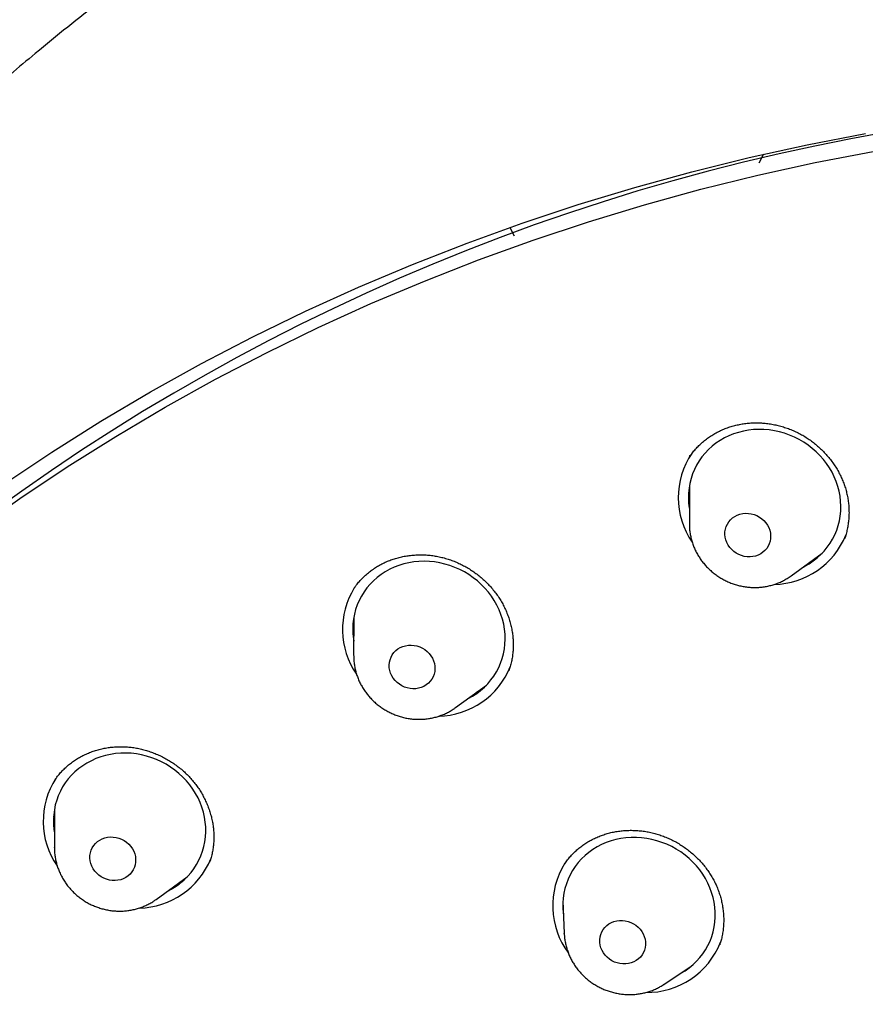
# Model space of a CAD drawing. Units: millimetres. Extents: x 8 to 673, y 12 to 1463.
# Drawn here: x 323 to 339, y 1340 to 1359 of the extents above; entities that cross this region are included whole.
import ezdxf

# ---------------------------------------------------------------- set-up
doc = ezdxf.new("R2010")
doc.units = ezdxf.units.MM

msp = doc.modelspace()

# ---------------------------------------------------------------- linework, layer by layer
at = {"color": 7, "linetype": 'Continuous', "lineweight": 30}
for p, q in [((337.068, 1356.816), (336.978, 1356.64)), ((332.151, 1355.397), (332.238, 1355.233)), ((335.638, 1350.959), (335.635, 1350.955)), ((335.631, 1350.396), (335.629, 1349.651)), ((335.631, 1350.192), (335.616, 1350.246)), ((337.602, 1348.644), (338.204, 1349.082)), ((338.079, 1348.97), (338.018, 1348.947)), ((329.128, 1347.84), (329.125, 1347.095)), ((329.127, 1347.64), (329.113, 1347.693)), ((332.131, 1346.804), (332.132, 1346.808)), ((331.098, 1346.087), (331.7, 1346.526)), ((331.57, 1346.412), (331.515, 1346.391)), ((323.344, 1344.693), (323.341, 1344.689)), ((323.329, 1344.122), (323.327, 1343.377)), ((323.329, 1343.926), (323.314, 1343.981)), ((323.327, 1343.371), (323.327, 1343.377)), ((326.333, 1343.086), (326.335, 1343.091)), ((333.217, 1343.065), (333.215, 1343.061)), ((325.3, 1342.369), (325.902, 1342.807)), ((325.78, 1342.697), (325.717, 1342.673)), ((333.18, 1342.342), (333.205, 1341.71)), ((336.211, 1341.48), (336.215, 1341.491)), ((335.136, 1340.723), (335.663, 1341.073))]:
    msp.add_line(p, q, dxfattribs=at)
at = {"color": 7, "linetype": 'Continuous', "lineweight": 30, "flags": 128}
for points in [[(322.348, 1350.42), (323.278, 1351.041), (324.226, 1351.638), (325.192, 1352.21), (326.176, 1352.756), (327.175, 1353.276), (328.19, 1353.771), (329.22, 1354.239), (330.264, 1354.68), (331.322, 1355.095), (332.393, 1355.482), (333.476, 1355.841), (334.57, 1356.173), (335.674, 1356.476), (336.789, 1356.751), (337.912, 1356.998), (339.044, 1357.216)], [(321.755, 1349.501), (322.657, 1350.14), (323.578, 1350.755), (324.517, 1351.346), (325.473, 1351.912), (326.447, 1352.453), (327.436, 1352.968), (328.441, 1353.458), (329.461, 1353.921), (330.495, 1354.358), (331.542, 1354.768), (332.602, 1355.152), (333.674, 1355.507), (334.758, 1355.836), (335.851, 1356.136), (336.955, 1356.409), (338.067, 1356.653), (339.188, 1356.869)], [(337.831, 1348.811), (337.866, 1348.829), (337.95, 1348.877), (338.03, 1348.931), (338.105, 1348.99), (338.176, 1349.054), (338.241, 1349.123), (338.301, 1349.196), (338.356, 1349.273), (338.405, 1349.355), (338.447, 1349.439), (338.483, 1349.527), (338.513, 1349.616), (338.536, 1349.709), (338.552, 1349.802), (338.562, 1349.897), (338.564, 1349.993), (338.56, 1350.089), (338.549, 1350.186), (338.531, 1350.281), (338.506, 1350.376), (338.475, 1350.469), (338.437, 1350.56), (338.393, 1350.65), (338.343, 1350.736), (338.287, 1350.819), (338.225, 1350.899), (338.158, 1350.975), (338.086, 1351.047), (338.009, 1351.114), (337.929, 1351.176), (337.844, 1351.234), (337.755, 1351.285), (337.664, 1351.331), (337.57, 1351.372), (337.473, 1351.406), (337.375, 1351.434), (337.276, 1351.455), (337.175, 1351.471), (337.075, 1351.479), (336.974, 1351.481), (336.874, 1351.477), (336.774, 1351.466), (336.677, 1351.448), (336.581, 1351.424), (336.487, 1351.394), (336.397, 1351.358), (336.309, 1351.315), (336.225, 1351.267), (336.145, 1351.213), (336.07, 1351.154), (335.999, 1351.09), (335.934, 1351.021), (335.873, 1350.948), (335.819, 1350.87), (335.77, 1350.789), (335.728, 1350.705), (335.692, 1350.617), (335.662, 1350.527), (335.639, 1350.435), (335.623, 1350.342), (335.613, 1350.247), (335.611, 1350.151), (335.615, 1350.054), (335.626, 1349.958), (335.63, 1349.935)], [(336.913, 1349.027), (336.859, 1349.015), (336.805, 1349.01), (336.749, 1349.011), (336.693, 1349.019), (336.639, 1349.034), (336.587, 1349.055), (336.537, 1349.082), (336.491, 1349.114), (336.449, 1349.152), (336.412, 1349.194), (336.38, 1349.239), (336.355, 1349.288), (336.336, 1349.339), (336.323, 1349.391), (336.318, 1349.444), (336.319, 1349.497), (336.328, 1349.549), (336.343, 1349.599), (336.365, 1349.647), (336.393, 1349.691), (336.427, 1349.731), (336.466, 1349.766), (336.51, 1349.796), (336.558, 1349.82), (336.609, 1349.838), (336.662, 1349.85), (336.717, 1349.855), (336.773, 1349.854), (336.828, 1349.845), (336.882, 1349.831), (336.935, 1349.81), (336.985, 1349.783), (337.031, 1349.75), (337.073, 1349.713), (337.11, 1349.671), (337.141, 1349.625), (337.167, 1349.577), (337.186, 1349.526), (337.198, 1349.473), (337.204, 1349.42), (337.202, 1349.367), (337.194, 1349.316), (337.178, 1349.266), (337.156, 1349.218), (337.128, 1349.174), (337.094, 1349.134), (337.055, 1349.099), (337.012, 1349.069), (336.964, 1349.045), (336.913, 1349.027)], [(331.328, 1346.255), (331.344, 1346.263), (331.429, 1346.31), (331.509, 1346.362), (331.586, 1346.42), (331.658, 1346.484), (331.724, 1346.551), (331.786, 1346.624), (331.841, 1346.7), (331.891, 1346.781), (331.935, 1346.865), (331.973, 1346.951), (332.004, 1347.041), (332.028, 1347.133), (332.046, 1347.226), (332.057, 1347.321), (332.061, 1347.417), (332.058, 1347.513), (332.048, 1347.609), (332.032, 1347.705), (332.008, 1347.8), (331.978, 1347.893), (331.942, 1347.985), (331.899, 1348.075), (331.85, 1348.162), (331.795, 1348.246), (331.735, 1348.326), (331.669, 1348.403), (331.598, 1348.476), (331.523, 1348.544), (331.443, 1348.607), (331.359, 1348.666), (331.271, 1348.719), (331.18, 1348.766), (331.086, 1348.807), (330.991, 1348.843), (330.893, 1348.872), (330.793, 1348.895), (330.693, 1348.912), (330.592, 1348.922), (330.492, 1348.925), (330.391, 1348.922), (330.292, 1348.913), (330.194, 1348.896), (330.097, 1348.874), (330.003, 1348.845), (329.912, 1348.81), (329.824, 1348.769), (329.739, 1348.722), (329.658, 1348.669), (329.582, 1348.611), (329.51, 1348.548), (329.444, 1348.48), (329.382, 1348.408), (329.326, 1348.331), (329.276, 1348.251), (329.233, 1348.167), (329.195, 1348.08), (329.164, 1347.99), (329.14, 1347.899), (329.122, 1347.805), (329.111, 1347.711), (329.107, 1347.615), (329.11, 1347.519), (329.12, 1347.422), (329.126, 1347.379)], [(330.485, 1346.5), (330.436, 1346.479), (330.384, 1346.464), (330.329, 1346.455), (330.274, 1346.453), (330.218, 1346.458), (330.163, 1346.47), (330.11, 1346.487), (330.059, 1346.511), (330.011, 1346.541), (329.966, 1346.576), (329.927, 1346.615), (329.892, 1346.659), (329.864, 1346.706), (329.841, 1346.756), (329.825, 1346.808), (329.816, 1346.861), (329.814, 1346.914), (329.819, 1346.966), (329.831, 1347.017), (329.849, 1347.066), (329.874, 1347.112), (329.905, 1347.154), (329.942, 1347.192), (329.983, 1347.225), (330.029, 1347.252), (330.079, 1347.273), (330.131, 1347.288), (330.185, 1347.297), (330.24, 1347.299), (330.296, 1347.294), (330.351, 1347.283), (330.405, 1347.265), (330.456, 1347.241), (330.504, 1347.212), (330.548, 1347.177), (330.588, 1347.137), (330.622, 1347.093), (330.651, 1347.046), (330.673, 1346.996), (330.689, 1346.944), (330.698, 1346.891), (330.7, 1346.838), (330.695, 1346.786), (330.683, 1346.735), (330.665, 1346.686), (330.64, 1346.64), (330.609, 1346.598), (330.573, 1346.56), (330.531, 1346.528), (330.485, 1346.5)], [(331.098, 1346.087), (331.098, 1346.087), (331.095, 1346.085)], [(325.772, 1342.689), (325.844, 1342.751), (325.912, 1342.818), (325.975, 1342.89), (326.032, 1342.965), (326.083, 1343.045), (326.128, 1343.128), (326.167, 1343.214), (326.199, 1343.303), (326.225, 1343.395), (326.244, 1343.488), (326.257, 1343.582), (326.262, 1343.678), (326.261, 1343.774), (326.252, 1343.87), (326.237, 1343.966), (326.215, 1344.061), (326.187, 1344.155), (326.152, 1344.247), (326.11, 1344.337), (326.063, 1344.425), (326.009, 1344.51), (325.95, 1344.591), (325.885, 1344.669), (325.815, 1344.742), (325.741, 1344.811), (325.661, 1344.876), (325.578, 1344.935), (325.491, 1344.989), (325.401, 1345.038), (325.308, 1345.081), (325.213, 1345.117), (325.115, 1345.148), (325.016, 1345.172), (324.916, 1345.19), (324.815, 1345.202), (324.715, 1345.207), (324.614, 1345.205), (324.514, 1345.197), (324.416, 1345.182), (324.319, 1345.161), (324.225, 1345.133), (324.133, 1345.099), (324.044, 1345.059), (323.958, 1345.014), (323.877, 1344.962), (323.799, 1344.905), (323.727, 1344.843), (323.659, 1344.776), (323.596, 1344.705), (323.539, 1344.629), (323.488, 1344.549), (323.443, 1344.466), (323.404, 1344.38), (323.372, 1344.291), (323.346, 1344.2), (323.327, 1344.107), (323.314, 1344.012), (323.309, 1343.917), (323.31, 1343.821), (323.319, 1343.724), (323.328, 1343.661)], [(324.755, 1342.825), (324.711, 1342.795), (324.663, 1342.771), (324.612, 1342.752), (324.559, 1342.74), (324.504, 1342.735), (324.449, 1342.736), (324.393, 1342.744), (324.339, 1342.759), (324.286, 1342.78), (324.236, 1342.806), (324.19, 1342.839), (324.148, 1342.876), (324.111, 1342.918), (324.079, 1342.963), (324.054, 1343.012), (324.034, 1343.063), (324.022, 1343.115), (324.016, 1343.168), (324.017, 1343.221), (324.026, 1343.273), (324.041, 1343.323), (324.062, 1343.37), (324.09, 1343.415), (324.124, 1343.455), (324.163, 1343.49), (324.207, 1343.52), (324.254, 1343.545), (324.305, 1343.563), (324.358, 1343.575), (324.413, 1343.58), (324.469, 1343.579), (324.524, 1343.571), (324.579, 1343.556), (324.631, 1343.536), (324.681, 1343.509), (324.727, 1343.477), (324.769, 1343.439), (324.807, 1343.398), (324.838, 1343.352), (324.864, 1343.304), (324.883, 1343.253), (324.896, 1343.2), (324.902, 1343.147), (324.9, 1343.094), (324.892, 1343.042), (324.877, 1342.992), (324.855, 1342.945), (324.827, 1342.901), (324.794, 1342.861), (324.755, 1342.825)], [(335.427, 1340.916), (335.466, 1340.937), (335.548, 1340.988), (335.626, 1341.044), (335.7, 1341.105), (335.768, 1341.171), (335.832, 1341.241), (335.89, 1341.316), (335.942, 1341.395), (335.989, 1341.478), (336.029, 1341.563), (336.062, 1341.652), (336.089, 1341.743), (336.11, 1341.835), (336.123, 1341.93), (336.13, 1342.025), (336.13, 1342.121), (336.123, 1342.218), (336.109, 1342.314), (336.089, 1342.409), (336.061, 1342.503), (336.027, 1342.595), (335.987, 1342.686), (335.941, 1342.774), (335.888, 1342.859), (335.83, 1342.941), (335.766, 1343.02), (335.697, 1343.094), (335.623, 1343.164), (335.545, 1343.229), (335.463, 1343.29), (335.376, 1343.345), (335.287, 1343.395), (335.194, 1343.438), (335.099, 1343.476), (335.002, 1343.508), (334.903, 1343.534), (334.803, 1343.553), (334.703, 1343.565), (334.602, 1343.571), (334.501, 1343.571), (334.401, 1343.564), (334.303, 1343.55), (334.206, 1343.53), (334.111, 1343.504), (334.018, 1343.471), (333.929, 1343.432), (333.843, 1343.388), (333.76, 1343.337), (333.682, 1343.281), (333.608, 1343.22), (333.54, 1343.154), (333.476, 1343.084), (333.418, 1343.009), (333.366, 1342.93), (333.32, 1342.847), (333.28, 1342.762), (333.246, 1342.673), (333.219, 1342.582), (333.198, 1342.49), (333.185, 1342.395), (333.178, 1342.3), (333.178, 1342.204), (333.185, 1342.108), (333.191, 1342.058)], [(334.554, 1341.159), (334.504, 1341.139), (334.451, 1341.125), (334.396, 1341.118), (334.341, 1341.118), (334.285, 1341.124), (334.231, 1341.137), (334.177, 1341.156), (334.127, 1341.181), (334.08, 1341.212), (334.036, 1341.248), (333.998, 1341.288), (333.965, 1341.333), (333.937, 1341.381), (333.916, 1341.431), (333.902, 1341.483), (333.894, 1341.536), (333.894, 1341.589), (333.9, 1341.642), (333.913, 1341.692), (333.933, 1341.74), (333.96, 1341.786), (333.992, 1341.827), (334.029, 1341.863), (334.072, 1341.895), (334.119, 1341.921), (334.169, 1341.941), (334.221, 1341.955), (334.276, 1341.962), (334.331, 1341.962), (334.387, 1341.956), (334.442, 1341.943), (334.495, 1341.924), (334.545, 1341.899), (334.593, 1341.868), (334.636, 1341.832), (334.674, 1341.792), (334.708, 1341.747), (334.735, 1341.699), (334.756, 1341.649), (334.77, 1341.597), (334.778, 1341.544), (334.779, 1341.491), (334.772, 1341.439), (334.759, 1341.388), (334.739, 1341.34), (334.713, 1341.295), (334.681, 1341.253), (334.643, 1341.217), (334.6, 1341.185), (334.554, 1341.159)], [(333.205, 1341.704), (333.205, 1341.707), (333.205, 1341.71)]]:
    msp.add_lwpolyline(points, dxfattribs=at)
at = {"color": 7, "linetype": 'Continuous', "lineweight": 30}
for centre, radius, start, end in [((346.473, 1316.647), 41.195, 88.8095, 151.9509), ((336.944, 1350.159), 1.53, 145.9704, 214.3756), ((337.236, 1350.016), 1.54, 271.3669, 337.6783), ((330.449, 1347.604), 1.539, 148.5041, 214.3022), ((330.733, 1347.459), 1.539, 271.411, 337.9243), ((324.643, 1343.884), 1.532, 147.152, 214.4329), ((324.934, 1343.741), 1.54, 271.3419, 337.6531), ((334.523, 1342.249), 1.542, 147.8541, 216.5677), ((324.93, 1343.753), 1.356, 296.2218, 308.3518), ((334.8, 1342.108), 1.543, 269.3305, 338.3534)]:
    msp.add_arc(centre, radius, start, end, dxfattribs=at)
for points, knots in [([(397.659, 1304.737), (397.67, 1304.76), (397.693, 1304.811), (397.731, 1304.898), (397.777, 1305.002), (397.831, 1305.124), (397.89, 1305.26), (397.954, 1305.407), (398.018, 1305.558), (398.161, 1305.898), (398.3, 1306.238), (398.433, 1306.575), (398.487, 1306.713), (398.536, 1306.839), (398.577, 1306.947), (398.611, 1307.037), (398.638, 1307.109), (398.658, 1307.162), (398.675, 1307.207), (398.695, 1307.261), (398.723, 1307.337), (398.761, 1307.44), (398.806, 1307.563), (398.858, 1307.708), (398.917, 1307.874), (399.013, 1308.147), (399.142, 1308.526), (399.3, 1309.008), (399.455, 1309.503), (399.607, 1310.011), (399.755, 1310.529), (399.898, 1311.056), (400.032, 1311.581), (400.157, 1312.094), (400.27, 1312.588), (400.356, 1312.983), (400.418, 1313.282), (400.46, 1313.49), (400.5, 1313.694), (400.535, 1313.875), (400.563, 1314.027), (400.585, 1314.145), (400.603, 1314.242), (400.616, 1314.316), (400.626, 1314.371), (400.634, 1314.415), (400.642, 1314.46), (400.651, 1314.516), (400.663, 1314.582), (400.675, 1314.656), (400.689, 1314.735), (400.71, 1314.863), (400.74, 1315.045), (400.779, 1315.289), (400.819, 1315.559), (400.862, 1315.854), (400.906, 1316.175), (400.948, 1316.504), (400.988, 1316.836), (401.025, 1317.167), (401.061, 1317.506), (401.094, 1317.85), (401.124, 1318.199), (401.152, 1318.552), (401.185, 1319.012), (401.218, 1319.581), (401.247, 1320.263), (401.262, 1320.844), (401.269, 1321.318), (401.271, 1321.677), (401.269, 1322.029), (401.265, 1322.368), (401.259, 1322.689), (401.251, 1322.982), (401.242, 1323.248), (401.233, 1323.489), (401.224, 1323.679), (401.218, 1323.819), (401.213, 1323.909), (401.209, 1323.986), (401.205, 1324.048), (401.203, 1324.097), (401.201, 1324.133), (401.199, 1324.163), (401.197, 1324.195), (401.195, 1324.236), (401.192, 1324.287), (401.187, 1324.363), (401.18, 1324.467), (401.171, 1324.606), (401.16, 1324.762), (401.147, 1324.932), (401.134, 1325.106), (401.119, 1325.286), (401.103, 1325.465), (401.087, 1325.645), (401.056, 1325.975), (401.005, 1326.456), (400.929, 1327.088), (400.844, 1327.724), (400.748, 1328.363), (400.641, 1329.009), (400.523, 1329.665), (400.392, 1330.33), (400.249, 1331.003), (400.093, 1331.684), (399.923, 1332.377), (399.768, 1332.968), (399.634, 1333.453), (399.527, 1333.828), (399.418, 1334.2), (399.309, 1334.559), (399.202, 1334.901), (399.098, 1335.223), (398.999, 1335.526), (398.903, 1335.809), (398.812, 1336.075), (398.726, 1336.321), (398.645, 1336.548), (398.578, 1336.732), (398.526, 1336.873), (398.489, 1336.973), (398.458, 1337.058), (398.433, 1337.125), (398.412, 1337.179), (398.393, 1337.232), (398.37, 1337.293), (398.339, 1337.374), (398.3, 1337.476), (398.252, 1337.601), (398.196, 1337.745), (398.133, 1337.904), (398.066, 1338.072), (397.997, 1338.245), (397.904, 1338.474), (397.784, 1338.761), (397.637, 1339.11), (397.476, 1339.482), (397.3, 1339.876), (397.11, 1340.294), (396.908, 1340.726), (396.693, 1341.172), (396.455, 1341.652), (396.196, 1342.161), (395.918, 1342.689), (395.636, 1343.21), (395.352, 1343.717), (395.067, 1344.212), (394.782, 1344.694), (394.498, 1345.163), (394.174, 1345.682), (393.813, 1346.247), (393.412, 1346.851), (393.014, 1347.432), (392.669, 1347.922), (392.374, 1348.329), (392.129, 1348.663), (391.877, 1348.999), (391.615, 1349.342), (391.315, 1349.728), (390.975, 1350.158), (390.589, 1350.632), (390.183, 1351.118), (389.757, 1351.615), (389.308, 1352.124), (388.838, 1352.643), (388.379, 1353.135), (387.936, 1353.598), (387.51, 1354.032), (387.071, 1354.469), (386.626, 1354.9), (386.185, 1355.317), (385.755, 1355.714), (385.348, 1356.081), (384.965, 1356.419), (384.605, 1356.73), (384.257, 1357.026), (383.922, 1357.305), (383.599, 1357.57), (383.289, 1357.82), (382.993, 1358.055), (382.71, 1358.277), (382.442, 1358.484), (382.185, 1358.679), (381.934, 1358.868), (381.57, 1359.138), (381.085, 1359.49), (380.563, 1359.857), (380.121, 1360.161), (379.763, 1360.402), (379.401, 1360.641), (379.035, 1360.879), (378.664, 1361.116), (378.284, 1361.353), (377.891, 1361.594), (377.474, 1361.844), (377.032, 1362.104), (376.564, 1362.372), (376.075, 1362.646), (375.567, 1362.923), (375.038, 1363.203), (374.53, 1363.465), (374.047, 1363.707), (373.592, 1363.929), (373.124, 1364.152), (372.644, 1364.375), (372.157, 1364.595), (371.671, 1364.808), (371.179, 1365.018), (370.684, 1365.223), (370.186, 1365.423), (369.703, 1365.611), (369.233, 1365.788), (368.777, 1365.955), (368.336, 1366.112), (367.91, 1366.259), (367.499, 1366.397), (367.102, 1366.527), (366.723, 1366.647), (366.362, 1366.759), (366.012, 1366.864), (365.661, 1366.967), (365.263, 1367.081), (364.807, 1367.206), (364.292, 1367.343), (363.751, 1367.48), (363.186, 1367.616), (362.595, 1367.752), (361.978, 1367.885), (361.385, 1368.005), (360.818, 1368.113), (360.28, 1368.21), (359.727, 1368.303), (359.158, 1368.392), (358.575, 1368.477), (357.987, 1368.554), (357.355, 1368.631), (356.688, 1368.702), (355.992, 1368.766), (355.321, 1368.819), (354.673, 1368.861), (354.053, 1368.893), (353.46, 1368.917), (352.895, 1368.932), (352.353, 1368.941), (351.832, 1368.943), (351.323, 1368.94), (350.814, 1368.932), (350.295, 1368.918), (349.763, 1368.898), (349.218, 1368.871), (348.659, 1368.837), (348.129, 1368.798), (347.63, 1368.756), (347.161, 1368.713), (346.678, 1368.662), (346.18, 1368.606), (345.669, 1368.542), (345.145, 1368.47), (344.61, 1368.391), (344.059, 1368.303), (343.47, 1368.202), (342.842, 1368.085), (342.314, 1367.979), (341.917, 1367.896), (341.66, 1367.84), (341.416, 1367.785), (341.172, 1367.73), (340.93, 1367.673), (340.693, 1367.616), (340.476, 1367.563), (340.277, 1367.513), (340.098, 1367.468), (339.94, 1367.427), (339.802, 1367.39), (339.683, 1367.359), (339.581, 1367.332), (339.499, 1367.309), (339.431, 1367.291), (339.368, 1367.274), (339.295, 1367.254), (339.205, 1367.229), (339.098, 1367.199), (338.973, 1367.163), (338.83, 1367.123), (338.671, 1367.077), (338.494, 1367.025), (338.304, 1366.968), (337.896, 1366.845), (337.28, 1366.65), (336.466, 1366.376), (335.752, 1366.12), (335.136, 1365.888), (334.611, 1365.683), (334.085, 1365.469), (333.55, 1365.244), (333.005, 1365.006), (332.449, 1364.754), (331.883, 1364.488), (331.34, 1364.222), (330.821, 1363.96), (330.327, 1363.703), (329.917, 1363.482), (329.593, 1363.304), (329.361, 1363.174), (329.138, 1363.048), (328.928, 1362.928), (328.714, 1362.803), (328.5, 1362.677), (328.287, 1362.55), (328.095, 1362.434), (327.923, 1362.329), (327.771, 1362.235), (327.638, 1362.153), (327.536, 1362.088), (327.459, 1362.04), (327.402, 1362.004), (327.351, 1361.972), (327.303, 1361.941), (327.25, 1361.907), (327.183, 1361.865), (327.097, 1361.809), (326.991, 1361.74), (326.868, 1361.66), (326.734, 1361.572), (326.59, 1361.476), (326.438, 1361.375), (326.278, 1361.267), (326.113, 1361.155), (325.948, 1361.041), (325.782, 1360.925), (325.615, 1360.808), (325.297, 1360.583), (324.826, 1360.24), (324.205, 1359.771), (323.58, 1359.281), (323.002, 1358.809), (322.477, 1358.366), (322.011, 1357.96), (321.562, 1357.558), (321.115, 1357.144), (320.669, 1356.721), (320.331, 1356.39), (320.112, 1356.171), (320.007, 1356.065), (319.912, 1355.968), (319.827, 1355.882), (319.753, 1355.806), (319.692, 1355.743), (319.643, 1355.693), (319.605, 1355.653), (319.575, 1355.622), (319.552, 1355.597), (319.529, 1355.573), (319.499, 1355.542), (319.459, 1355.5), (319.409, 1355.448), (319.35, 1355.385), (319.282, 1355.314), (319.21, 1355.237), (319.137, 1355.159), (319.01, 1355.022), (318.829, 1354.824), (318.592, 1354.562), (318.353, 1354.292), (318.109, 1354.012), (317.859, 1353.719), (317.598, 1353.409), (317.324, 1353.074), (317.036, 1352.716), (316.735, 1352.332), (316.482, 1352.001), (316.278, 1351.73), (316.129, 1351.529), (315.986, 1351.333), (315.852, 1351.147), (315.736, 1350.985), (315.638, 1350.846), (315.555, 1350.728), (315.478, 1350.619), (315.409, 1350.518), (315.346, 1350.427), (315.29, 1350.344), (315.241, 1350.273), (315.205, 1350.22), (315.179, 1350.182), (315.16, 1350.153), (315.138, 1350.121), (315.11, 1350.079), (315.069, 1350.019), (315.015, 1349.938), (314.946, 1349.833), (314.866, 1349.711), (314.775, 1349.573), (314.678, 1349.423), (314.577, 1349.265), (314.475, 1349.104), (314.373, 1348.942), (314.27, 1348.776), (314.105, 1348.508), (313.878, 1348.133), (313.69, 1347.808), (313.595, 1347.643)], [0, 0, 0, 0, 0.000522, 0.001179, 0.001992, 0.002959, 0.00408, 0.005301, 0.006524, 0.007749, 0.013548, 0.014713, 0.015855, 0.016864, 0.017728, 0.018446, 0.019009, 0.019432, 0.019733, 0.020072, 0.020723, 0.02154, 0.022521, 0.023667, 0.024979, 0.026456, 0.030151, 0.033911, 0.037793, 0.041742, 0.045757, 0.04984, 0.05392, 0.057847, 0.061617, 0.06523, 0.066844, 0.068425, 0.069972, 0.071477, 0.072528, 0.07342, 0.074152, 0.074726, 0.075104, 0.075382, 0.075718, 0.076138, 0.076641, 0.077207, 0.077808, 0.078443, 0.080088, 0.081923, 0.083948, 0.086163, 0.088567, 0.091162, 0.093537, 0.09603, 0.098561, 0.101123, 0.103715, 0.106338, 0.108992, 0.113937, 0.118985, 0.124135, 0.126791, 0.129472, 0.132089, 0.13458, 0.136945, 0.139186, 0.141055, 0.142826, 0.1445, 0.145253, 0.145921, 0.146485, 0.146944, 0.147298, 0.14756, 0.147736, 0.147967, 0.148269, 0.148643, 0.149089, 0.149935, 0.150959, 0.15216, 0.153381, 0.154698, 0.156018, 0.157341, 0.158666, 0.159994, 0.164629, 0.169292, 0.173983, 0.178701, 0.183461, 0.188323, 0.193293, 0.198267, 0.203346, 0.208527, 0.213812, 0.216622, 0.21946, 0.222304, 0.225028, 0.227611, 0.230054, 0.232356, 0.234518, 0.23654, 0.238421, 0.240161, 0.241761, 0.242638, 0.24342, 0.244068, 0.244583, 0.244965, 0.245328, 0.245797, 0.246374, 0.247191, 0.248156, 0.249271, 0.250525, 0.251834, 0.253176, 0.254552, 0.25716, 0.25988, 0.262713, 0.265872, 0.26916, 0.272577, 0.276122, 0.279796, 0.284049, 0.288352, 0.292574, 0.296716, 0.300777, 0.304758, 0.308657, 0.312476, 0.31778, 0.322921, 0.327897, 0.33271, 0.335651, 0.338539, 0.341494, 0.344544, 0.347689, 0.351839, 0.356144, 0.360604, 0.365218, 0.369988, 0.374913, 0.379992, 0.384159, 0.388423, 0.392787, 0.397193, 0.401451, 0.405545, 0.409477, 0.412937, 0.416261, 0.419447, 0.422496, 0.425408, 0.428183, 0.430821, 0.433322, 0.435685, 0.437912, 0.440068, 0.442233, 0.447379, 0.452583, 0.455566, 0.458567, 0.461588, 0.464627, 0.467685, 0.470775, 0.473975, 0.477301, 0.480918, 0.484673, 0.488564, 0.492592, 0.496758, 0.501059, 0.504499, 0.508021, 0.511626, 0.515313, 0.519073, 0.522773, 0.526376, 0.530226, 0.533958, 0.537571, 0.541066, 0.544443, 0.547702, 0.550842, 0.553865, 0.556769, 0.559554, 0.562175, 0.564683, 0.567196, 0.569812, 0.573361, 0.577081, 0.580972, 0.585036, 0.589271, 0.593677, 0.598255, 0.601973, 0.605796, 0.609725, 0.61376, 0.617902, 0.622112, 0.626235, 0.631318, 0.636231, 0.640972, 0.645543, 0.649943, 0.654098, 0.658088, 0.661913, 0.665574, 0.669142, 0.672713, 0.676384, 0.680157, 0.68403, 0.688004, 0.69208, 0.695346, 0.698681, 0.702129, 0.7057, 0.709394, 0.71314, 0.717005, 0.720987, 0.725087, 0.72982, 0.734701, 0.736657, 0.738554, 0.740352, 0.742051, 0.743943, 0.745694, 0.747304, 0.748773, 0.750101, 0.751288, 0.752304, 0.753188, 0.753939, 0.75458, 0.755026, 0.755454, 0.755995, 0.75666, 0.757467, 0.758404, 0.759471, 0.760667, 0.761993, 0.763449, 0.76496, 0.771223, 0.777432, 0.783588, 0.78768, 0.791748, 0.795848, 0.800062, 0.80439, 0.808832, 0.81339, 0.818061, 0.822056, 0.82613, 0.830285, 0.832272, 0.834248, 0.836127, 0.837902, 0.839575, 0.841559, 0.843375, 0.845024, 0.846504, 0.847817, 0.848962, 0.84994, 0.850488, 0.850973, 0.851414, 0.851809, 0.852242, 0.852785, 0.853564, 0.854495, 0.855576, 0.856809, 0.858038, 0.859387, 0.860838, 0.862307, 0.863785, 0.865273, 0.86677, 0.868275, 0.873897, 0.879642, 0.88551, 0.891501, 0.896189, 0.900766, 0.905231, 0.909583, 0.914324, 0.918925, 0.920107, 0.921232, 0.922244, 0.923144, 0.923931, 0.924606, 0.925094, 0.9255, 0.925823, 0.926063, 0.926258, 0.92657, 0.927018, 0.927547, 0.92819, 0.928943, 0.929732, 0.930527, 0.931327, 0.933893, 0.936516, 0.939199, 0.94194, 0.944783, 0.947797, 0.950983, 0.954433, 0.958064, 0.961877, 0.963737, 0.965637, 0.967474, 0.969181, 0.970757, 0.971917, 0.972993, 0.973987, 0.974898, 0.975726, 0.976471, 0.977127, 0.977646, 0.977924, 0.978141, 0.978422, 0.978799, 0.979273, 0.98004, 0.980973, 0.982072, 0.983302, 0.984669, 0.986065, 0.987475, 0.988898, 0.990335, 0.991784, 0.995841, 1, 1, 1, 1]), ([(335.635, 1350.955), (335.652, 1350.979), (335.688, 1351.029), (335.748, 1351.1), (335.814, 1351.169), (335.886, 1351.235), (335.961, 1351.295), (336.041, 1351.351), (336.124, 1351.402), (336.21, 1351.448), (336.299, 1351.488), (336.39, 1351.523), (336.483, 1351.551), (336.578, 1351.574), (336.674, 1351.591), (336.772, 1351.603), (336.872, 1351.609), (336.973, 1351.609), (337.074, 1351.603), (337.175, 1351.592), (337.276, 1351.574), (337.377, 1351.551), (337.475, 1351.522), (337.572, 1351.488), (337.667, 1351.449), (337.758, 1351.404), (337.847, 1351.355), (337.932, 1351.3), (338.015, 1351.241), (338.095, 1351.177), (338.171, 1351.108), (338.244, 1351.035), (338.313, 1350.958), (338.377, 1350.878), (338.437, 1350.794), (338.491, 1350.708), (338.54, 1350.62), (338.583, 1350.529), (338.621, 1350.438), (338.652, 1350.346), (338.677, 1350.252), (338.697, 1350.157), (338.712, 1350.06), (338.72, 1349.962), (338.723, 1349.863), (338.719, 1349.765), (338.71, 1349.667), (338.694, 1349.57), (338.672, 1349.476), (338.654, 1349.408), (338.64, 1349.372), (338.638, 1349.366)], [0, 0, 0, 0, 0.019518, 0.040486, 0.061539, 0.082651, 0.103792, 0.124924, 0.146013, 0.167029, 0.187949, 0.208751, 0.229421, 0.249921, 0.270391, 0.290971, 0.311648, 0.332405, 0.353221, 0.374071, 0.394922, 0.415741, 0.436502, 0.457183, 0.477768, 0.498247, 0.51856, 0.538787, 0.559172, 0.579709, 0.60038, 0.621154, 0.641999, 0.662875, 0.683736, 0.704536, 0.725241, 0.745818, 0.766247, 0.786505, 0.806712, 0.82721, 0.847952, 0.868898, 0.89, 0.911203, 0.932451, 0.953677, 0.974815, 0.995816, 1, 1, 1, 1]), ([(335.629, 1349.654), (335.629, 1349.647), (335.628, 1349.612), (335.632, 1349.549), (335.642, 1349.465), (335.659, 1349.382), (335.681, 1349.3), (335.709, 1349.219), (335.743, 1349.14), (335.783, 1349.063), (335.828, 1348.989), (335.879, 1348.919), (335.934, 1348.851), (335.994, 1348.788), (336.058, 1348.728), (336.127, 1348.673), (336.199, 1348.623), (336.275, 1348.577), (336.354, 1348.537), (336.435, 1348.502), (336.518, 1348.473), (336.603, 1348.45), (336.69, 1348.433), (336.777, 1348.421), (336.865, 1348.416), (336.953, 1348.417), (337.04, 1348.424), (337.126, 1348.438), (337.21, 1348.457), (337.293, 1348.482), (337.374, 1348.513), (337.451, 1348.55), (337.525, 1348.592), (337.575, 1348.624), (337.6, 1348.642), (337.601, 1348.644)], [0, 0, 0, 0, 0.007477, 0.038873, 0.07032, 0.101825, 0.133392, 0.165024, 0.196722, 0.228486, 0.260315, 0.292206, 0.324155, 0.356157, 0.388207, 0.4203, 0.45243, 0.484591, 0.516776, 0.548979, 0.581192, 0.613408, 0.645619, 0.677818, 0.709997, 0.742148, 0.774264, 0.806336, 0.838357, 0.870321, 0.902221, 0.934053, 0.965814, 0.997504, 1, 1, 1, 1]), ([(329.136, 1348.405), (329.15, 1348.424), (329.181, 1348.469), (329.238, 1348.536), (329.303, 1348.606), (329.373, 1348.672), (329.448, 1348.733), (329.526, 1348.789), (329.607, 1348.84), (329.692, 1348.885), (329.779, 1348.925), (329.869, 1348.96), (329.961, 1348.989), (330.057, 1349.013), (330.154, 1349.031), (330.253, 1349.043), (330.353, 1349.05), (330.454, 1349.051), (330.556, 1349.046), (330.657, 1349.035), (330.757, 1349.019), (330.856, 1348.996), (330.954, 1348.968), (331.049, 1348.935), (331.142, 1348.896), (331.234, 1348.852), (331.324, 1348.803), (331.411, 1348.748), (331.496, 1348.689), (331.577, 1348.625), (331.655, 1348.556), (331.729, 1348.484), (331.799, 1348.408), (331.863, 1348.328), (331.923, 1348.247), (331.977, 1348.162), (332.025, 1348.076), (332.068, 1347.987), (332.106, 1347.896), (332.139, 1347.803), (332.166, 1347.707), (332.188, 1347.609), (332.204, 1347.511), (332.214, 1347.412), (332.217, 1347.313), (332.215, 1347.215), (332.207, 1347.119), (332.193, 1347.025), (332.173, 1346.933), (332.153, 1346.859), (332.137, 1346.817), (332.133, 1346.804)], [0, 0, 0, 0, 0.0155, 0.036686, 0.05788, 0.079041, 0.100139, 0.121146, 0.142042, 0.162809, 0.183407, 0.203973, 0.224643, 0.245404, 0.266239, 0.287126, 0.308039, 0.328946, 0.349815, 0.370619, 0.391338, 0.411956, 0.432461, 0.452809, 0.473036, 0.493424, 0.513961, 0.534626, 0.55539, 0.576221, 0.597079, 0.617915, 0.638686, 0.659355, 0.679892, 0.700274, 0.720478, 0.740625, 0.761049, 0.781711, 0.802574, 0.823588, 0.844702, 0.865859, 0.886991, 0.908037, 0.928947, 0.949684, 0.970216, 0.990609, 1, 1, 1, 1]), ([(329.126, 1347.093), (329.126, 1347.069), (329.127, 1347.017), (329.135, 1346.937), (329.149, 1346.853), (329.169, 1346.77), (329.196, 1346.689), (329.228, 1346.609), (329.266, 1346.532), (329.309, 1346.457), (329.358, 1346.385), (329.412, 1346.317), (329.47, 1346.252), (329.533, 1346.191), (329.6, 1346.134), (329.672, 1346.082), (329.746, 1346.035), (329.824, 1345.993), (329.904, 1345.957), (329.987, 1345.926), (330.072, 1345.901), (330.158, 1345.881), (330.245, 1345.868), (330.333, 1345.861), (330.42, 1345.86), (330.508, 1345.865), (330.594, 1345.876), (330.679, 1345.894), (330.763, 1345.917), (330.844, 1345.946), (330.923, 1345.981), (330.998, 1346.021), (331.055, 1346.056), (331.086, 1346.079), (331.094, 1346.086)], [0, 0, 0, 0, 0.02698, 0.058509, 0.090094, 0.12174, 0.153451, 0.185228, 0.217071, 0.24898, 0.280952, 0.312983, 0.34507, 0.377206, 0.409387, 0.441608, 0.473861, 0.50614, 0.53844, 0.570753, 0.603071, 0.635386, 0.667692, 0.69998, 0.732243, 0.764474, 0.796662, 0.828803, 0.860887, 0.892909, 0.924865, 0.95675, 0.988564, 1, 1, 1, 1]), ([(323.343, 1344.693), (323.353, 1344.708), (323.381, 1344.749), (323.432, 1344.811), (323.497, 1344.881), (323.565, 1344.946), (323.638, 1345.007), (323.714, 1345.062), (323.795, 1345.113), (323.878, 1345.158), (323.966, 1345.199), (324.056, 1345.235), (324.15, 1345.265), (324.246, 1345.29), (324.343, 1345.309), (324.442, 1345.322), (324.542, 1345.329), (324.642, 1345.33), (324.742, 1345.326), (324.842, 1345.316), (324.94, 1345.3), (325.038, 1345.278), (325.135, 1345.25), (325.231, 1345.217), (325.327, 1345.179), (325.42, 1345.135), (325.512, 1345.086), (325.6, 1345.031), (325.686, 1344.972), (325.768, 1344.909), (325.846, 1344.842), (325.919, 1344.771), (325.987, 1344.697), (326.051, 1344.619), (326.11, 1344.539), (326.164, 1344.455), (326.214, 1344.368), (326.259, 1344.277), (326.299, 1344.184), (326.334, 1344.089), (326.363, 1343.992), (326.386, 1343.895), (326.403, 1343.797), (326.414, 1343.7), (326.419, 1343.604), (326.417, 1343.509), (326.41, 1343.416), (326.397, 1343.323), (326.378, 1343.23), (326.357, 1343.153), (326.341, 1343.107), (326.335, 1343.091)], [0, 0, 0, 0, 0.0118895, 0.0330893, 0.0542126, 0.0752365, 0.0961437, 0.1168952, 0.1376251, 0.1584593, 0.1793833, 0.2003777, 0.2214191, 0.2424812, 0.2635275, 0.2845287, 0.3054589, 0.3262965, 0.3470254, 0.3676331, 0.3880737, 0.4083907, 0.4288634, 0.4494788, 0.4702167, 0.4910495, 0.5119432, 0.5328601, 0.5537491, 0.5745677, 0.5952795, 0.6158532, 0.6362653, 0.6564955, 0.6766673, 0.6971007, 0.7177672, 0.7386276, 0.7596348, 0.7807353, 0.8018727, 0.8229778, 0.8439897, 0.8648612, 0.8855537, 0.9060394, 0.9263806, 0.9469195, 0.967706, 0.9886737, 1, 1, 1, 1]), ([(333.214, 1343.062), (333.218, 1343.068), (333.24, 1343.101), (333.284, 1343.157), (333.347, 1343.229), (333.415, 1343.297), (333.487, 1343.361), (333.564, 1343.419), (333.643, 1343.473), (333.727, 1343.521), (333.812, 1343.564), (333.901, 1343.601), (333.992, 1343.633), (334.086, 1343.66), (334.182, 1343.681), (334.28, 1343.696), (334.38, 1343.706), (334.48, 1343.71), (334.582, 1343.708), (334.683, 1343.7), (334.784, 1343.687), (334.884, 1343.668), (334.983, 1343.643), (335.079, 1343.612), (335.174, 1343.577), (335.266, 1343.536), (335.357, 1343.49), (335.445, 1343.438), (335.531, 1343.381), (335.614, 1343.32), (335.694, 1343.254), (335.77, 1343.184), (335.842, 1343.11), (335.909, 1343.032), (335.971, 1342.952), (336.028, 1342.869), (336.08, 1342.784), (336.126, 1342.697), (336.166, 1342.607), (336.201, 1342.516), (336.231, 1342.422), (336.256, 1342.325), (336.274, 1342.228), (336.287, 1342.13), (336.294, 1342.031), (336.295, 1341.933), (336.29, 1341.836), (336.279, 1341.74), (336.262, 1341.647), (336.242, 1341.564), (336.224, 1341.512), (336.217, 1341.49)], [0, 0, 0, 0, 0.005121, 0.026353, 0.047624, 0.068898, 0.090134, 0.111303, 0.132377, 0.153336, 0.174163, 0.194816, 0.215449, 0.236184, 0.25701, 0.277909, 0.29886, 0.319836, 0.340804, 0.361734, 0.382599, 0.403379, 0.424056, 0.444621, 0.465016, 0.485318, 0.505782, 0.526395, 0.547135, 0.567974, 0.588877, 0.609806, 0.630711, 0.651548, 0.672282, 0.692884, 0.713329, 0.7336, 0.753818, 0.77434, 0.795101, 0.816062, 0.837175, 0.858386, 0.879639, 0.900865, 0.922002, 0.943002, 0.963826, 0.984445, 1, 1, 1, 1]), ([(323.328, 1343.371), (323.328, 1343.356), (323.327, 1343.313), (323.333, 1343.242), (323.346, 1343.159), (323.365, 1343.076), (323.389, 1342.994), (323.42, 1342.914), (323.456, 1342.836), (323.498, 1342.76), (323.545, 1342.687), (323.597, 1342.618), (323.654, 1342.552), (323.716, 1342.489), (323.782, 1342.432), (323.852, 1342.378), (323.926, 1342.33), (324.003, 1342.286), (324.082, 1342.248), (324.165, 1342.216), (324.249, 1342.189), (324.334, 1342.168), (324.421, 1342.153), (324.509, 1342.144), (324.597, 1342.141), (324.684, 1342.145), (324.771, 1342.154), (324.856, 1342.17), (324.94, 1342.191), (325.022, 1342.219), (325.102, 1342.252), (325.178, 1342.291), (325.244, 1342.329), (325.283, 1342.358), (325.299, 1342.369)], [0, 0, 0, 0, 0.016464, 0.047984, 0.079559, 0.111193, 0.14289, 0.174654, 0.206484, 0.23838, 0.270341, 0.302361, 0.334438, 0.366567, 0.398742, 0.430958, 0.463208, 0.495487, 0.527788, 0.560104, 0.592427, 0.62475, 0.657066, 0.689366, 0.721644, 0.75389, 0.786098, 0.818259, 0.850366, 0.882413, 0.914395, 0.946307, 0.978148, 1, 1, 1, 1]), ([(333.206, 1341.704), (333.207, 1341.68), (333.21, 1341.628), (333.222, 1341.549), (333.24, 1341.466), (333.264, 1341.384), (333.294, 1341.304), (333.33, 1341.225), (333.371, 1341.149), (333.418, 1341.076), (333.469, 1341.006), (333.526, 1340.94), (333.587, 1340.878), (333.653, 1340.819), (333.723, 1340.766), (333.796, 1340.717), (333.873, 1340.673), (333.952, 1340.634), (334.034, 1340.601), (334.118, 1340.574), (334.204, 1340.552), (334.29, 1340.537), (334.378, 1340.527), (334.466, 1340.524), (334.553, 1340.526), (334.64, 1340.535), (334.726, 1340.55), (334.81, 1340.571), (334.892, 1340.598), (334.972, 1340.631), (335.048, 1340.669), (335.102, 1340.7), (335.13, 1340.719), (335.134, 1340.722)], [0, 0, 0, 0, 0.027514, 0.060323, 0.093194, 0.126131, 0.159136, 0.19221, 0.225353, 0.258563, 0.291836, 0.325168, 0.358554, 0.391989, 0.425467, 0.458981, 0.492526, 0.526094, 0.559679, 0.593271, 0.626865, 0.660451, 0.694022, 0.727571, 0.761088, 0.794565, 0.827995, 0.86137, 0.894682, 0.927927, 0.9611, 0.994198, 1, 1, 1, 1])]:
    msp.add_open_spline(points, degree=3, knots=knots, dxfattribs=at)

doc.saveas('drawing.dxf')
